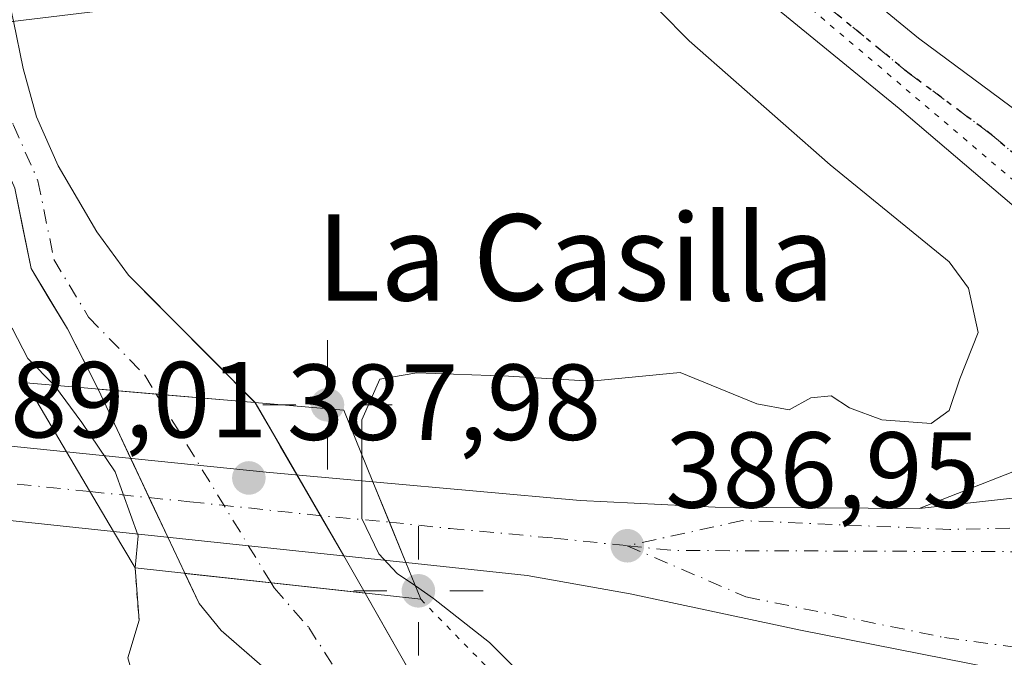
# Model space of a CAD drawing. Units: metres. Extents: x 587040 to 590483, y 4724352 to 4726710.
# Drawn here: x 587470 to 587562, y 4725686 to 4725745 of the extents above; entities that cross this region are included whole.
import ezdxf
from ezdxf.enums import TextEntityAlignment as Align

# ---------------------------------------------------------------- set-up
doc = ezdxf.new("R2010")
doc.units = ezdxf.units.M
doc.header["$MEASUREMENT"] = 0
doc.linetypes.add('DGN Style 4', pattern=[2.6384748266838614, 1.318413404963828, -0.6592067024819142, 0.001648016756204785, -0.6592067024819142])
doc.linetypes.add('DGN Style 5', pattern=[1.1536117293433497, 0.4944050268614355, -0.6592067024819142])
for name, color, linetype, lineweight in [('Carretera de calzada única Cxs', 7, 'Continuous', 13), ('Carretera de calzada única eje', 7, 'DGN Style 4', 0), ('Corriente natural Cxs', 4, 'Continuous', 13), ('Corriente natural eje', 4, 'DGN Style 4', 0), ('Corriente natural eje oculto', 9, 'DGN Style 4', 0), ('Corriente natural oculto Cxs', 9, 'Continuous', 13), ('Curva de nivel normal', 30, 'Continuous', 0), ('Núcleo urbano CxS', 7, 'Continuous', 0), ('Puente Cxs', 1, 'Continuous', 13), ('Puente esquema', 1, 'DGN Style 5', 0), ('Punto de cota en terreno', 7, 'Continuous', 0), ('Punto geodésico', 7, 'Continuous', 0), ('Ruta', 7, 'DGN Style 5', 30), ('Rótulo de punto de cota en construcción', 7, 'Continuous', 0), ('Rótulo de punto de cota en terreno', 7, 'Continuous', 0), ('Suelo desnudo CxS', 253, 'Continuous', 0), ('Texto cartográfico', 7, 'Continuous', 0), ('Vía pecuaria eje', 92, 'DGN Style 5', 0)]:
    doc.layers.add(name, color=color, linetype=linetype, lineweight=lineweight)
doc.styles.add('Style-Arial', font='txt')

# ---------------------------------------------------------------- blocks, each defined once
blk = doc.blocks.new('*U18')
at = {"layer": 'Núcleo urbano CxS', "color": 7, "linetype": 'Continuous', "lineweight": 0}
blk.add_polyline3d([(587569.9071000004, 4725670.1863, 384.2262000000046), (587536.1557, 4725672.193200001, 382.9483999999939), (587529.1074999999, 4725676.6941, 383.9211000000068), (587510.2501999997, 4725678.349300001, 381.670499999993), (587508.5100999996, 4725680.530099999, 381.7838000000047), (587502.2600999996, 4725691.5001, 383.3092999999935), (587500.2701000003, 4725694.950099999, 383.6524000000064), (587494.3902000003, 4725705.1501, 382.1555999999982), (587492.0702000001, 4725709.170100001, 381.9557999999961), (587480.3000999996, 4725720.9901, 381.7214999999997), (587477.3701, 4725725.030099999, 381.3442000000068), (587473.7901, 4725731.140100001, 381.3473999999987), (587471.7801000001, 4725735.700099999, 381.2212), (587470.5301000001, 4725740.1601, 381.3687000000064), (587469.6238000002, 4725744.5526, 381.5270000000019)], dxfattribs=at)
blk = doc.blocks.new('5PATER')
at = {"layer": 'Suelo desnudo CxS', "linetype": 'Continuous', "lineweight": 0}
h = blk.add_hatch(color=51, dxfattribs=at)
edge = h.paths.add_edge_path()
edge.add_ellipse((0, 0), major_axis=(-0.1095731443231308, -0.1110710700762829), ratio=0.9994222409660322, start_angle=0, end_angle=360)
blk = doc.blocks.new('5PGEO')
at = {"layer": 'Núcleo urbano CxS', "linetype": 'Continuous', "lineweight": 0}
h = blk.add_hatch(color=5, dxfattribs=at)
edge = h.paths.add_edge_path()
edge.add_ellipse((9.672975540161133e-05, -1.615428924560547e-05), major_axis=(-0.1095731434929149, -0.1110710692347192), ratio=0.9994222409660306, start_angle=0, end_angle=360)
at = {"layer": 'Núcleo urbano CxS', "color": 5, "linetype": 'Continuous', "lineweight": 0}
for p, q in [((0, 0.291), (0, 0.6)), ((-0.292, 0), (-0.6, 0)), ((0.291, 0), (0.6, 0)), ((0, -0.291), (0, -0.6))]:
    blk.add_line(p, q, dxfattribs=at)
blk = doc.blocks.new('*U30')
at = {"layer": 'Carretera de calzada única Cxs', "color": 7, "linetype": 'Continuous', "lineweight": 13}
for points in [[(587617.8201000001, 4725707.720100001, 385.1794999999984), (587615.3026999999, 4725705.380799999, 385.2801000000036), (587598.8985000001, 4725702.7349, 385.4622999999993), (587591.9600999998, 4725702.840100001, 385.4875000000029), (587590.7100999998, 4725704.210100001, 385.4857000000048), (587589.2100999998, 4725705.3301, 385.4949000000051), (587587.5500999996, 4725706.170100001, 385.5138000000007), (587585.7600999996, 4725706.710100001, 385.5038000000059), (587583.9200999998, 4725706.9101, 385.5044000000053), (587582.0500999996, 4725706.790100001, 385.5141000000003), (587580.2500999998, 4725706.340100001, 385.5293999999994), (587578.5500999996, 4725705.5801, 385.5553000000073), (587577.0100999996, 4725704.5101, 385.5942000000068), (587575.6700999998, 4725703.210100001, 385.6368999999977), (587574.6001000004, 4725701.6801, 385.6897000000026), (587553.6601, 4725699.360099999, 386.5178000000014), (587566.6001000004, 4725704.420100001, 385.9763999999996), (587571.6700999998, 4725708.270099999, 385.9492000000027), (587572.9200999998, 4725710.420100001, 386.1059999999998), (587573.1401000004, 4725711.6801, 386.3013999999966), (587572.1700999998, 4725715.860099999, 386.4857999999949), (587571.2500999998, 4725718.190099999, 386.6448999999994), (587569.8901000004, 4725720.3301, 386.5954000000056), (587566.6401000004, 4725723.8101, 386.0954999999958), (587551.8000999996, 4725736.460100001, 387.1273999999976), (587537.1401000004, 4725748.470100001, 388.0722999999998), (587533.1201, 4725752.2301, 390.8411999999953), (587536.8810999999, 4725752.6897, 391.8758999999991), (587541.1401000004, 4725753.210100001, 392.0337), (587553.6001000004, 4725742.9901, 387.0126000000019), (587568.8701, 4725731.670100001, 386.4407999999967), (587586.6001000004, 4725718.190099999, 385.6070000000037), (587593.0701000001, 4725712.880100001, 385.442200000005), (587594.3201000001, 4725711.840100001, 385.4054000000033), (587599.2100999998, 4725708.460100001, 385.3987000000052), (587600.6901000004, 4725707.9001, 385.4260000000068), (587605.0500999996, 4725707.2401, 385.3286999999983), (587612.6700999998, 4725707.1801, 385.186600000001)], [(587583.6651, 4725713.9451, 385.4942000000011), (587578.4101, 4725718.2601, 385.6113999999943), (587577.7100999998, 4725717.3201, 385.5942000000068), (587578.1601, 4725712.2601, 385.5350999999937), (587579.2301000003, 4725711.590100001, 385.5252000000037), (587583.4401000004, 4725712.130100001, 385.4949000000051), (587583.6369000003, 4725712.9409, 385.4918000000035)]]:
    blk.add_polyline3d(points, close=True, dxfattribs=at)
blk = doc.blocks.new('*U32')
at = {"layer": 'Carretera de calzada única Cxs', "color": 7, "linetype": 'Continuous', "lineweight": 13}
blk.add_polyline3d([(587565.0500999996, 4725683.640100001, 386.4746000000014), (587542.6401000004, 4725688.0701, 386.7375999999931), (587526.8501000004, 4725691.440099999, 387.9529999999941), (587517.3000999996, 4725693.140100001, 387.4930000000023), (587506.0301000001, 4725694.340100001, 386.545299999998), (587504.5049000002, 4725698.090500001, 386.5645999999979), (587502.9801000003, 4725701.840100001, 386.5016000000033), (587522.1901000004, 4725700.100099999, 386.9912999999942), (587534.7301000003, 4725699.4801, 386.8301000000066), (587553.6601, 4725699.360099999, 386.5178000000014), (587574.6001000004, 4725701.6801, 385.6897000000026)], dxfattribs=at)

msp = doc.modelspace()

# ---------------------------------------------------------------- linework, layer by layer
at = {"layer": 'Carretera de calzada única Cxs', "color": 7, "linetype": 'Continuous', "lineweight": 13, "extrusion": (0.03931039628025672, -0.06638689348100046, 0.9970192942557489), "elevation": -290243.7253808407, "flags": 128}
msp.add_lwpolyline([(2913315.571792915, 3755755.170604227), (2913315.571792915, 3755763.773033981)], dxfattribs=at)
msp.add_lwpolyline([(2913315.571792915, 3755755.170604227), (2913315.571792915, 3755763.773033981)], dxfattribs=at)
at = {"layer": 'Carretera de calzada única Cxs', "color": 7, "linetype": 'Continuous', "lineweight": 13, "extrusion": (-0.09578493445933273, -0.9952478794415318, 0.0175186985177463), "elevation": -4759511.898671005, "flags": 128}
msp.add_lwpolyline([(132051.7590744958, 83781.73513926526), (132070.3730396277, 83776.75817547964), (132080.3236796209, 83779.81284426186)], dxfattribs=at)
at = {"layer": 'Carretera de calzada única Cxs', "color": 7, "linetype": 'Continuous', "lineweight": 13, "extrusion": (0.9263298935283335, 0.3767123865104601, 0.0008403602682093853), "elevation": 2324452.315925144, "flags": 128}
msp.add_lwpolyline([(4156240.700251035, -1566.87632491912), (4156236.652471991, -1566.81332489688), (4156232.603801196, -1566.832624903695)], dxfattribs=at)
msp.add_lwpolyline([(4156240.700251035, -1566.87632491912), (4156236.652471991, -1566.81332489688), (4156232.603801196, -1566.832624903695)], dxfattribs=at)
at = {"layer": 'Carretera de calzada única Cxs', "color": 7, "linetype": 'Continuous', "lineweight": 13, "extrusion": (0.03903663377492476, 0.004324975661708481, 0.9992284202368586), "elevation": 43760.87134011159, "flags": 128}
msp.add_lwpolyline([(4632258.833089584, -1103523.229543563), (4632258.833089584, -1103502.145147683)], dxfattribs=at)
msp.add_lwpolyline([(4632258.833089584, -1103523.229543563), (4632258.833089584, -1103502.145147683)], dxfattribs=at)
at = {"layer": 'Carretera de calzada única Cxs', "color": 7, "linetype": 'Continuous', "lineweight": 13, "extrusion": (0.04425533754239364, -0.004717739782210179, 0.9990091130867408), "elevation": 4091.84376073278, "flags": 128}
msp.add_lwpolyline([(4761346.208043951, -83162.64085778123), (4761346.208043951, -83135.35021005746)], dxfattribs=at)
at = {"layer": 'Carretera de calzada única Cxs', "color": 7, "linetype": 'Continuous', "lineweight": 13}
for points in [[(587541.1401000004, 4725753.210100001, 392.0337), (587553.6001000004, 4725742.9901, 387.0126000000019), (587568.8701, 4725731.670100001, 386.4407999999967), (587586.6001000004, 4725718.190099999, 385.6070000000037), (587593.0701000001, 4725712.880100001, 385.442200000005), (587594.3201000001, 4725711.840100001, 385.4054000000033), (587599.2100999998, 4725708.460100001, 385.3987000000052), (587600.6901000004, 4725707.9001, 385.4260000000068), (587605.0500999996, 4725707.2401, 385.3286999999983), (587612.6700999998, 4725707.1801, 385.186600000001), (587617.8201000001, 4725707.720100001, 385.1794999999984)], [(587553.6601, 4725699.360099999, 386.5178000000014), (587566.6001000004, 4725704.420100001, 385.9763999999996), (587571.6700999998, 4725708.270099999, 385.9492000000027), (587572.9200999998, 4725710.420100001, 386.1059999999998), (587573.1401000004, 4725711.6801, 386.3013999999966), (587572.1700999998, 4725715.860099999, 386.4857999999949), (587571.2500999998, 4725718.190099999, 386.6448999999994), (587569.8901000004, 4725720.3301, 386.5954000000056), (587566.6401000004, 4725723.8101, 386.0954999999958), (587551.8000999996, 4725736.460100001, 387.1273999999976), (587537.1401000004, 4725748.470100001, 388.0722999999998), (587533.1201, 4725752.2301, 390.8411999999953)], [(587052.2999999998, 4725672.718599999, 413.5051999999997), (587068.7301000003, 4725676.9101, 412.8313999999955), (587083.6001000004, 4725680.2301, 412.1946999999927), (587120.1401000004, 4725686.630100001, 410.7345999999961), (587124.1671000002, 4725687.1533, 410.5632000000041), (587125.8202999998, 4725687.4199, 410.502999999997), (587127.2339000005, 4725687.551899999, 410.4486999999936), (587140.0701000001, 4725689.220100001, 410.4109000000026), (587223.5301000001, 4725698.1501, 405.2770000000019), (587320.9101, 4725708.020099999, 397.7443000000058), (587350.9801000003, 4725710.300100001, 395.6298999999999), (587398.3300999999, 4725711.1501, 392.3288999999932), (587411.1700999998, 4725710.7401, 391.5169000000024), (587437.8701, 4725708.340100001, 390.0721999999951), (587474.5500999996, 4725704.610099999, 388.4235999999946)], [(587437.8701, 4725708.340100001, 390.0721999999951), (587474.5500999996, 4725704.610099999, 388.4235999999946), (587478.9200999998, 4725697.2301, 387.7599000000046), (587469.0301000001, 4725698.270099999, 388.6864999999962)], [(587478.9200999998, 4725697.2301, 387.7599000000046), (587469.0301000001, 4725698.270099999, 388.6864999999962), (587410.5701000001, 4725704.340100001, 391.4894000000059), (587400.2100999998, 4725704.360099999, 392.1738000000041), (587394.9200999998, 4725704.610099999, 392.4597000000067), (587351.3501000004, 4725703.890100001, 395.3438000000024), (587321.4801000003, 4725701.640100001, 397.6304999999993), (587225.6700999998, 4725691.920100001, 405.1744000000036), (587225.2461000001, 4725691.874700001, 405.1968000000052)], [(587502.9801000003, 4725701.840100001, 386.5016000000033), (587522.1901000004, 4725700.100099999, 386.9912999999942), (587534.7301000003, 4725699.4801, 386.8301000000066), (587553.6601, 4725699.360099999, 386.5178000000014)], [(587601.7100999998, 4725689.1801, 385.8891000000003), (587594.3901000004, 4725684.300100001, 386.0065999999933), (587590.5500999996, 4725682.4901, 386.2822000000015), (587586.4600999998, 4725681.3301, 387.1108999999997), (587582.2301000003, 4725680.840100001, 387.1162999999942), (587575.8901000004, 4725681.4301, 386.7171999999992), (587565.0500999996, 4725683.640100001, 386.4746000000014), (587542.6401000004, 4725688.0701, 386.7375999999931), (587526.8501000004, 4725691.440099999, 387.9529999999941), (587517.3000999996, 4725693.140100001, 387.4930000000023), (587506.0301000001, 4725694.340100001, 386.545299999998)]]:
    msp.add_polyline3d(points, dxfattribs=at)
msp.add_polyline3d([(587502.9801000003, 4725701.840100001, 386.5016000000033), (587504.5049000002, 4725698.090500001, 386.5645999999979), (587506.0301000001, 4725694.340100001, 386.545299999998), (587478.9200999998, 4725697.2301, 387.7599000000046), (587474.5500999996, 4725704.610099999, 388.4235999999946), (587493.0701000001, 4725702.7401, 383.4474000000046)], close=True, dxfattribs=at)
at = {"layer": 'Carretera de calzada única eje', "color": 7, "linetype": 'DGN Style 4', "lineweight": 0, "extrusion": (0.02054865393294243, -0.09759432748466443, 0.9950141205351613), "elevation": -448743.1813435203, "flags": 128}
msp.add_lwpolyline([(1548576.449303383, 4480840.311639155), (1548580.478321788, 4480839.007171178), (1548619.146030014, 4480830.681035839)], dxfattribs=at)
at = {"layer": 'Carretera de calzada única eje', "color": 7, "linetype": 'DGN Style 4', "lineweight": 0}
for points in [[(587536.8810999999, 4725752.6897, 391.8758999999991), (587536.8901000004, 4725752.6801, 391.8706999999995), (587545.3701, 4725745.7301, 387.0380000000005), (587552.7100999998, 4725739.720100001, 386.8337000000029), (587560.3300999999, 4725734.0601, 386.5742999999929), (587567.7600999996, 4725727.7401, 386.1833999999944)], [(587476.7341, 4725700.921700001, 388.235400000005), (587453.4401000004, 4725703.3101, 389.3513999999996), (587424.2301000003, 4725706.340100001, 390.7670000000071), (587410.8701, 4725707.540100001, 391.5016999999934), (587405.6901000004, 4725707.550100001, 391.7921000000061), (587399.2801000001, 4725707.7601, 392.1588000000047), (587396.6201, 4725707.880100001, 392.3138999999938), (587384.7801000001, 4725707.670100001, 392.9961000000039), (587363.0100999996, 4725707.3101, 394.3034000000043), (587351.1700999998, 4725707.090100001, 395.1811000000016), (587336.1201, 4725705.960100001, 396.3448999999964), (587321.1901000004, 4725704.8301, 397.5044999999955), (587296.8501000004, 4725702.350099999, 399.4039000000048), (587248.9401000004, 4725697.5001, 403.2406000000047), (587236.7801000001, 4725696.2601, 404.2272999999986), (587224.6001000004, 4725695.020099999, 405.0896999999969)], [(587476.7341, 4725700.921700001, 388.235400000005), (587486.0000999998, 4725699.9801, 385.1518000000069), (587499.5500999996, 4725698.540100001, 384.7608999999939), (587504.5049000002, 4725698.090500001, 386.5645999999979)], [(587504.5049000002, 4725698.090500001, 386.5645999999979), (587510.1401000004, 4725697.4901, 387.3234999999986), (587519.7500999998, 4725696.610099999, 387.1637000000046), (587526.5701000001, 4725695.9001, 386.9811999999947)], [(587570.2600999996, 4725697.720100001, 385.9247999999934), (587556.5000999998, 4725697.4101, 386.1637000000046), (587537.2600999996, 4725698.2301, 386.6996000000072), (587526.5701000001, 4725695.9001, 386.9811999999947)], [(587526.5701000001, 4725695.9001, 386.9811999999947), (587537.5800999999, 4725691.1601, 386.7541999999958), (587556.0100999996, 4725687.380100001, 386.5427000000054), (587569.1601, 4725685.5701, 386.3899999999995), (587578.3201000001, 4725684.790100001, 386.3831000000064)]]:
    msp.add_polyline3d(points, dxfattribs=at)
at = {"layer": 'Corriente natural Cxs', "color": 4, "linetype": 'Continuous', "lineweight": 13, "extrusion": (0.08545276911406628, 0.9963422205175053, 6.216900371015883e-05), "elevation": 4758626.420111003, "flags": 128}
msp.add_lwpolyline([(-181503.5882349738, 87.04383660020903), (-181508.9990207101, 85.96823659813396), (-181511.9378761074, 86.15583660193602), (-181518.2145297842, 86.11723659842681)], dxfattribs=at)
at = {"layer": 'Corriente natural Cxs', "color": 4, "linetype": 'Continuous', "lineweight": 13, "extrusion": (0.1091116913305912, 0.9940294955150643, 2.934356484552928e-05), "elevation": 4761580.11077466, "flags": 128}
msp.add_lwpolyline([(-68349.56142216222, 243.9701653573412), (-68357.60866297176, 242.3226653566255), (-68366.3855695753, 243.5868653571748)], dxfattribs=at)
at = {"layer": 'Corriente natural Cxs', "color": 4, "linetype": 'Continuous', "lineweight": 13}
msp.add_polyline3d([(587492.0656000003, 4725709.1746, 381.9563000000053), (587485.8119000001, 4725709.710899999, 381.9949000000051), (587482.8838000001, 4725709.962099999, 381.8073000000004), (587477.4928000001, 4725710.4244, 382.8828999999969), (587477.4901000002, 4725710.4301, 382.8806999999942), (587474.6501000002, 4725716.020099999, 382.4199999999983), (587471.2701000003, 4725721.620100001, 382.6601999999984), (587469.7600999996, 4725729.0801, 381.6432000000059), (587467.5201000003, 4725734.1801, 381.6803999999975), (587466.1401000004, 4725739.100099999, 381.9435999999987), (587465.1364000002, 4725744.01, 381.8772000000026), (587467.3606000004, 4725744.278899999, 381.389599999995), (587469.6238000002, 4725744.5526, 381.5270000000019), (587470.5301000001, 4725740.1601, 381.3687000000064), (587471.7801000001, 4725735.700099999, 381.2212), (587473.7901, 4725731.140100001, 381.3473999999987), (587477.3701, 4725725.030099999, 381.3442000000068), (587480.3000999996, 4725720.9901, 381.7214999999997)], close=True, dxfattribs=at)
for points in [[(587469.6238000002, 4725744.5526, 381.5270000000019), (587470.5301000001, 4725740.1601, 381.3687000000064), (587471.7801000001, 4725735.700099999, 381.2212), (587473.7901, 4725731.140100001, 381.3473999999987), (587477.3701, 4725725.030099999, 381.3442000000068), (587480.3000999996, 4725720.9901, 381.7214999999997), (587492.0656000003, 4725709.1746, 381.9563000000053)], [(587477.4928000001, 4725710.4244, 382.8828999999969), (587477.4901000002, 4725710.4301, 382.8806999999942), (587474.6501000002, 4725716.020099999, 382.4199999999983), (587471.2701000003, 4725721.620100001, 382.6601999999984), (587469.7600999996, 4725729.0801, 381.6432000000059), (587467.5201000003, 4725734.1801, 381.6803999999975), (587466.1401000004, 4725739.100099999, 381.9435999999987), (587465.1364000002, 4725744.01, 381.8772000000026)], [(587492.6901000004, 4725684.720100001, 381.8764999999985), (587490.8002000004, 4725686.3851, 382.1445999999996), (587488.9101, 4725688.050100001, 382.3466999999946), (587486.8601000002, 4725690.530099999, 382.8010999999969), (587485.5385999996, 4725693.332000001, 383.6919000000053), (587493.5378000002, 4725692.454, 382.0443999999989), (587502.2622999996, 4725691.496300001, 383.3086000000039), (587504.3433999997, 4725687.843400001, 382.5019999999931), (587506.4267999995, 4725684.186799999, 382.0529999999999)], [(587534.8435000004, 4725646.876800001, 380.7972000000009), (587532.2401000002, 4725649.1501, 380.912599999996), (587528.8881000001, 4725652.516100001, 381.0302999999985), (587525.5361000003, 4725655.882099999, 381.2155999999959), (587522.1842, 4725659.2481, 381.1165000000037), (587518.8322000002, 4725662.6141, 380.6882000000041), (587515.4802000001, 4725665.9801, 380.8896999999997), (587512.8267999999, 4725668.223400001, 380.8169000000053), (587510.1734999996, 4725670.466800001, 381.0822999999946), (587507.5201000003, 4725672.710100001, 380.9857000000048), (587504.8186999997, 4725674.9068, 381.2462999999989), (587502.1172000002, 4725677.103599999, 381.1836999999941), (587499.4157999996, 4725679.3003, 381.4725999999937), (587498.2600999996, 4725680.2401, 381.4793000000063), (587495.4752000002, 4725682.4801, 381.5391999999993), (587492.6901000004, 4725684.720100001, 381.8764999999985), (587490.8002000004, 4725686.3851, 382.1445999999996), (587488.9101, 4725688.050100001, 382.3466999999946), (587486.8601000002, 4725690.530099999, 382.8010999999969), (587485.5385999996, 4725693.332000001, 383.6919000000053)], [(587502.2622999996, 4725691.496300001, 383.3086000000039), (587504.3433999997, 4725687.843400001, 382.5019999999931), (587506.4267999995, 4725684.186799999, 382.0529999999999), (587508.5100999996, 4725680.530099999, 381.7838000000047), (587510.2501999997, 4725678.349300001, 381.670499999993), (587511.5900999998, 4725676.670100001, 381.4455000000016), (587514.1667999999, 4725674.4901, 381.2648999999947), (587516.7434, 4725672.3101, 381.1227000000072), (587519.3201000001, 4725670.130100001, 381.2357999999949), (587522.6781000001, 4725666.7601, 381.3894), (587526.0361000003, 4725663.390100001, 381.4903999999952), (587529.3942, 4725660.020099999, 381.5872999999993), (587532.7522, 4725656.6501, 381.4725000000035), (587536.1102, 4725653.280099999, 381.4744999999967), (587538.6368000006, 4725651.0701, 381.3592999999965), (587541.1634999998, 4725648.860099999, 381.2416999999987)]]:
    msp.add_polyline3d(points, dxfattribs=at)
at = {"layer": 'Corriente natural eje', "color": 4, "linetype": 'DGN Style 4', "lineweight": 0}
for points in [[(587467.3606000004, 4725744.278899999, 381.389599999995), (587468.3201000001, 4725739.630100001, 381.3944999999949), (587469.6300999997, 4725734.9301, 381.4303000000073), (587471.9101, 4725729.7601, 381.1741000000038), (587473.3901000004, 4725722.440099999, 381.957699999999), (587476.6101000002, 4725717.110099999, 381.5831000000035), (587481.8201000001, 4725711.710100001, 381.5835999999982), (587482.8838000001, 4725709.962099999, 381.8073000000004)], [(587493.5378000002, 4725692.454, 382.0443999999989), (587493.8201000001, 4725691.9901, 382.0369000000064), (587497.0201000003, 4725688.3301, 381.7060000000056), (587501.5500999996, 4725681.200099999, 381.4208000000072), (587508.9501, 4725674.440099999, 381.1974999999948), (587517.0000999998, 4725667.620100001, 380.6152000000002), (587533.7801000001, 4725650.780099999, 380.792300000001), (587538.0981000002, 4725647.0053, 380.4021999999969)]]:
    msp.add_polyline3d(points, dxfattribs=at)
at = {"layer": 'Corriente natural eje oculto', "color": 9, "linetype": 'DGN Style 4', "lineweight": 0, "extrusion": (-0.006013443176430283, 0.009882106670896257, 0.9999330889959133), "elevation": 43548.9567552228, "flags": 128}
msp.add_lwpolyline([(587474.5566243448, 4725510.349592997), (587485.211857549, 4725492.840638049)], dxfattribs=at)
at = {"layer": 'Corriente natural oculto Cxs', "color": 9, "linetype": 'Continuous', "lineweight": 13, "extrusion": (0.08545276911406628, 0.9963422205175053, 6.216900371015883e-05), "elevation": 4758626.420111003, "flags": 128}
msp.add_lwpolyline([(-181503.5882349738, 87.04383660020903), (-181508.9990207101, 85.96823659813396), (-181511.9378761074, 86.15583660193602), (-181518.2145297842, 86.11723659842681)], dxfattribs=at)
at = {"layer": 'Corriente natural oculto Cxs', "color": 9, "linetype": 'Continuous', "lineweight": 13, "extrusion": (0.8662302391875145, 0.4996450280333287, 0.0001366700984532249), "elevation": 2870080.538464668, "flags": 128}
msp.add_lwpolyline([(3800014.734548017, -10.2978897561182), (3800010.086979509, -10.0986901312059), (3800007.005537535, -9.669890036248717), (3800002.633678887, -9.159389886793406), (3799998.318492097, -8.601789740276786), (3799998.313518194, -8.60178974261413), (3799994.330730227, -8.944889742542614), (3799994.326339333, -8.945589743489961)], dxfattribs=at)
at = {"layer": 'Corriente natural oculto Cxs', "color": 9, "linetype": 'Continuous', "lineweight": 13, "extrusion": (0.1091116913305912, 0.9940294955150643, 2.934356484552928e-05), "elevation": 4761580.11077466, "flags": 128}
msp.add_lwpolyline([(-68349.56142216222, 243.9701653573412), (-68357.60866297176, 242.3226653566255), (-68366.3855695753, 243.5868653571748)], dxfattribs=at)
at = {"layer": 'Corriente natural oculto Cxs', "color": 9, "linetype": 'Continuous', "lineweight": 13}
msp.add_polyline3d([(587492.0656000003, 4725709.1746, 381.9563000000053), (587494.3901000004, 4725705.1501, 382.1554999999935), (587495.9291000003, 4725702.4805, 382.5843000000023), (587498.1124999998, 4725698.6929, 383.0948000000063), (587500.2675999999, 4725694.954399999, 383.6524000000064), (587500.2701000003, 4725694.950099999, 383.6524000000064), (587502.2600999996, 4725691.5001, 383.3092999999935), (587502.2622999996, 4725691.496300001, 383.3086000000039), (587493.5378000002, 4725692.454, 382.0443999999989), (587485.5385999996, 4725693.332000001, 383.6919000000053), (587485.5301000001, 4725693.350099999, 383.6995000000024), (587483.9501, 4725696.690099999, 385.1477000000014), (587483.9482000005, 4725696.6941, 385.1493999999948), (587482.2198000001, 4725700.3643, 385.3727999999974), (587480.5033, 4725704.009, 385.0500000000029), (587479.2500999998, 4725706.670100001, 384.3001999999979), (587477.4928000001, 4725710.4244, 382.8828999999969), (587482.8838000001, 4725709.962099999, 381.8073000000004), (587485.8119000001, 4725709.710899999, 381.9949000000051)], close=True, dxfattribs=at)
msp.add_polyline3d([(587485.5385999996, 4725693.332000001, 383.6919000000053), (587485.5301000001, 4725693.350099999, 383.6995000000024), (587483.9501, 4725696.690099999, 385.1477000000014), (587483.9482000005, 4725696.6941, 385.1493999999948), (587482.2198000001, 4725700.3643, 385.3727999999974), (587480.5033, 4725704.009, 385.0500000000029), (587479.2500999998, 4725706.670100001, 384.3001999999979), (587477.4928000001, 4725710.4244, 382.8828999999969)], dxfattribs=at)
at = {"layer": 'Curva de nivel normal', "color": 30, "linetype": 'Continuous', "lineweight": 0, "elevation": 385, "flags": 128}
for points in [[(587501.9400000004, 4725704.3939), (587501.9400000004, 4725704.398399999), (587501.9400000004, 4725707.5801), (587503.6100000005, 4725711.340100001), (587507.04, 4725711.950099999), (587515.54, 4725711.630100001), (587523.1900000004, 4725711.1601), (587531.4699999997, 4725711.960100001), (587538.5999999996, 4725709.0601), (587541.5999999996, 4725708.5101), (587543.5999999996, 4725709.610099999), (587545.5, 4725709.800100001), (587547.2000000002, 4725708.6801), (587550.1699999999, 4725707.5701), (587554.75, 4725707.2401), (587556.4299999997, 4725708.440099999), (587557.4299999997, 4725711.380100001), (587559.1200000001, 4725715.6801), (587558.2300000004, 4725719.800100001), (587556.4299999997, 4725722.2501), (587545.3799999999, 4725731.2401), (587532.3200000003, 4725742.7501), (587524.0499999998, 4725751.130100001)], [(587455.3399999999, 4725742.8201), (587455.7699999996, 4725741.720100001), (587458.2999999998, 4725730.5801), (587459.1506000003, 4725728.226500001), (587460.9600000001, 4725723.220100001), (587463.9100000003, 4725719.4301), (587467.54, 4725717.6501), (587469.5499999998, 4725716.020099999), (587470.9800000004, 4725713.280099999), (587473.4500000002, 4725710.770099999)], [(587473.4500000002, 4725710.770099999), (587475.9633, 4725707.327099999), (587479.0721000005, 4725702.763), (587481.1887999997, 4725696.809800001), (587480.9101, 4725693.8402)], [(587506.9199999999, 4725692.170100001), (587505.2300000004, 4725693.3101), (587503.5199999996, 4725695.140100001), (587501.9500000002, 4725698.440099999), (587501.9400000004, 4725704.385600001), (587501.9400000004, 4725704.390100001), (587501.9400000004, 4725704.3939)], [(587480.9101, 4725693.8402), (587481.2801000001, 4725689.000200001), (587480.2400000002, 4725685.4901), (587483.5999999996, 4725673.5701), (587486.9600000001, 4725667.6801), (587488.0199999996, 4725662.3201), (587487.3799999999, 4725653.0101), (587485.7800000003, 4725649.2401), (587484.7300000004, 4725647.020099999)], [(587570.6399999997, 4725674.9801), (587558.8899999997, 4725675.370100001), (587551.8600000005, 4725676.800100001), (587547.0300000003, 4725678.690099999), (587540.8799999999, 4725679.520099999), (587532.1399999997, 4725679.8101), (587525.0800000001, 4725683.340100001), (587519.8099999996, 4725683.9001), (587516.1399999997, 4725684.5801), (587513.7800000003, 4725686.9301), (587508.6100000005, 4725691.020099999), (587506.9199999999, 4725692.170100001)]]:
    msp.add_lwpolyline(points, dxfattribs=at)
at = {"layer": 'Núcleo urbano CxS', "color": 7, "linetype": 'Continuous', "lineweight": 0}
for points in [[(587452.3421999998, 4725778.8466, 382.0720000000001), (587458.5853000004, 4725770.474300001, 381.9458000000013), (587460.8701, 4725767.4101, 382.4587999999931), (587465.3701, 4725760.700099999, 382.3729000000022), (587465.9581000004, 4725759.676899999, 382.3197999999975), (587468.2931000004, 4725755.6141, 382.296199999997), (587468.3701, 4725755.4801, 382.2988999999943), (587469.1700999998, 4725750.5601, 381.9807000000001), (587469.4200999998, 4725745.540100001, 381.5751000000019), (587469.6238000002, 4725744.5526, 381.5270000000019), (587470.5301000001, 4725740.1601, 381.3687000000064), (587471.7801000001, 4725735.700099999, 381.2212), (587473.7901, 4725731.140100001, 381.3473999999987), (587477.3701, 4725725.030099999, 381.3442000000068), (587480.3000999996, 4725720.9901, 381.7214999999997), (587492.0702000001, 4725709.170100001, 381.9557999999961), (587494.3902000003, 4725705.1501, 382.1555999999982), (587500.2701000003, 4725694.950099999, 383.6524000000064), (587502.2600999996, 4725691.5001, 383.3092999999935), (587508.5100999996, 4725680.530099999, 381.7838000000047), (587510.2501999997, 4725678.349300001, 381.670499999993)], [(587469.7600999996, 4725729.0801, 381.6432000000059), (587471.2701000003, 4725721.620100001, 382.6601999999984), (587474.6501000002, 4725716.020099999, 382.4199999999983), (587477.4901000002, 4725710.4301, 382.8806999999942), (587479.2500999998, 4725706.670100001, 384.3001999999979), (587483.9501, 4725696.690099999, 385.1477000000014), (587485.5301999999, 4725693.350099999, 383.6995000000024), (587486.8601000002, 4725690.530099999, 382.8010999999969), (587488.9101, 4725688.050100001, 382.3466999999946), (587492.6902000001, 4725684.720100001, 381.8764999999985), (587498.2600999996, 4725680.2401, 381.4793000000063), (587499.4157999996, 4725679.3003, 381.4725999999937), (587481.0648999996, 4725680.9111, 385.1946000000025), (587480.2144999999, 4725683.015699999, 385.3929999999964), (587464.6996999999, 4725684.4268, 386.3218999999954)], [(587469.7600999996, 4725729.0801, 381.6432000000059), (587471.2701000003, 4725721.620100001, 382.6601999999984), (587474.6501000002, 4725716.020099999, 382.4199999999983), (587477.4901000002, 4725710.4301, 382.8806999999942), (587479.2500999998, 4725706.670100001, 384.3001999999979), (587483.9501, 4725696.690099999, 385.1477000000014), (587485.5301999999, 4725693.350099999, 383.6995000000024), (587486.8601000002, 4725690.530099999, 382.8010999999969), (587488.9101, 4725688.050100001, 382.3466999999946), (587492.6902000001, 4725684.720100001, 381.8764999999985), (587498.2600999996, 4725680.2401, 381.4793000000063), (587499.4157999996, 4725679.3003, 381.4725999999937)]]:
    msp.add_polyline3d(points, dxfattribs=at)
at = {"layer": 'Puente Cxs', "color": 1, "linetype": 'Continuous', "lineweight": 13, "extrusion": (0.08483123799612391, -0.2081111666984833, 0.974419521230687), "elevation": -933254.2414288992, "flags": 128}
msp.add_lwpolyline([(2327848.557154008, 4048148.724625279), (2327848.557154008, 4048144.9455367)], dxfattribs=at)
at = {"layer": 'Puente Cxs', "color": 1, "linetype": 'Continuous', "lineweight": 13, "extrusion": (0.03126733113532554, -0.003432211755135209, 0.9995051645320009), "elevation": 2535.722231241776, "flags": 128}
msp.add_lwpolyline([(4761580.293523772, -68312.24416023615), (4761580.293523771, -68285.56171985902)], dxfattribs=at)
at = {"layer": 'Puente Cxs', "color": 1, "linetype": 'Continuous', "lineweight": 13}
for points in [[(587556.1700999998, 4725757.940099999, 394.6122000000032), (587561.1001000004, 4725754.0601, 393.6585999999952), (587555.9600999998, 4725755.0101, 393.2571000000025), (587541.1401000004, 4725753.210100001, 392.0337), (587533.1201, 4725752.2301, 390.8411999999953), (587423.6201, 4725738.9901, 399.6563000000024), (587423.3701, 4725741.8301, 399.5426000000007), (587422.7801000001, 4725748.9801, 399.4695000000065), (587422.6700999998, 4725750.290100001, 399.3793000000005), (587472.8000999996, 4725756.140100001, 387.6426999999967), (587523.0500999996, 4725762.340100001, 388.1843999999983), (587530.6001000004, 4725763.2601, 390.4845999999961), (587546.8901000004, 4725765.270099999, 394.9397999999928), (587548.2100999998, 4725764.2301, 395.0420000000013)], [(587506.0301000001, 4725694.340100001, 386.545299999998), (587507.4200999998, 4725690.9301, 385.6959999999963), (587480.9101, 4725693.840100001, 386.5353000000032), (587478.9200999998, 4725697.2301, 387.7599000000046), (587474.5500999996, 4725704.610099999, 388.4235999999946), (587470.7801000001, 4725711.0001, 387.4872000000032), (587500.2801000001, 4725708.470100001, 389.4529000000039), (587502.9801000003, 4725701.840100001, 386.5016000000033)]]:
    msp.add_polyline3d(points, close=True, dxfattribs=at)
for points in [[(587556.1700999998, 4725757.940099999, 394.6122000000032), (587561.1001000004, 4725754.0601, 393.6585999999952), (587555.9600999998, 4725755.0101, 393.2571000000025), (587541.1401000004, 4725753.210100001, 392.0337), (587533.1201, 4725752.2301, 390.8411999999953), (587423.6201, 4725738.9901, 399.6563000000024), (587423.3701, 4725741.8301, 399.5426000000007), (587422.7801000001, 4725748.9801, 399.4695000000065), (587422.6700999998, 4725750.290100001, 399.3793000000005), (587472.8000999996, 4725756.140100001, 387.6426999999967), (587523.0500999996, 4725762.340100001, 388.1843999999983), (587530.6001000004, 4725763.2601, 390.4845999999961), (587546.8901000004, 4725765.270099999, 394.9397999999928), (587548.2100999998, 4725764.2301, 395.0420000000013), (587556.1700999998, 4725757.940099999, 394.6122000000032)], [(587480.9101, 4725693.840100001, 386.5353000000032), (587478.9200999998, 4725697.2301, 387.7599000000046), (587474.5500999996, 4725704.610099999, 388.4235999999946), (587470.7801000001, 4725711.0001, 387.4872000000032), (587500.2801000001, 4725708.470100001, 389.4529000000039), (587502.9801000003, 4725701.840100001, 386.5016000000033), (587506.0301000001, 4725694.340100001, 386.545299999998)]]:
    msp.add_polyline3d(points, dxfattribs=at)
at = {"layer": 'Puente esquema', "color": 1, "linetype": 'DGN Style 5', "lineweight": 0, "extrusion": (-0.006850048243950876, 0.08960603646534254, 0.9959537313891782), "elevation": 419811.3932578088, "flags": 128}
msp.add_lwpolyline([(-945982.4792728715, -4648246.097454419), (-945982.4792728715, -4648241.223611582)], dxfattribs=at)
at = {"layer": 'Puente esquema', "color": 1, "linetype": 'DGN Style 5', "lineweight": 0, "extrusion": (-0.7168461258414138, -0.6972060246409855, 0.005949039457721422), "elevation": -3715930.310538028, "flags": 128}
msp.add_lwpolyline([(-2978032.220691448, 22492.31005652045), (-2978021.358811115, 22496.27232663557), (-2978014.011403569, 22497.97295672939)], dxfattribs=at)
at = {"layer": 'Ruta', "color": 7, "linetype": 'DGN Style 5', "lineweight": 30}
msp.add_polyline3d([(587567.7600999996, 4725727.7401, 386.1833999999944), (587560.3300999999, 4725734.0601, 386.5742999999929), (587552.7100999998, 4725739.720100001, 386.8337000000029), (587545.3701, 4725745.7301, 387.0380000000005)], dxfattribs=at)
at = {"layer": 'Suelo desnudo CxS', "color": 253, "linetype": 'Continuous', "lineweight": 0}
for points in [[(587452.3421999998, 4725778.8466, 382.0720000000001), (587458.5853000004, 4725770.474300001, 381.9458000000013), (587460.8701, 4725767.4101, 382.4587999999931), (587465.3701, 4725760.700099999, 382.3729000000022), (587465.9581000004, 4725759.676899999, 382.3197999999975), (587468.2931000004, 4725755.6141, 382.296199999997), (587468.3701, 4725755.4801, 382.2988999999943), (587469.1700999998, 4725750.5601, 381.9807000000001), (587469.4200999998, 4725745.540100001, 381.5751000000019), (587469.6238000002, 4725744.5526, 381.5270000000019), (587470.5301000001, 4725740.1601, 381.3687000000064), (587471.7801000001, 4725735.700099999, 381.2212), (587473.7901, 4725731.140100001, 381.3473999999987), (587477.3701, 4725725.030099999, 381.3442000000068), (587480.3000999996, 4725720.9901, 381.7214999999997), (587492.0702000001, 4725709.170100001, 381.9557999999961), (587494.3902000003, 4725705.1501, 382.1555999999982), (587500.2701000003, 4725694.950099999, 383.6524000000064), (587502.2600999996, 4725691.5001, 383.3092999999935), (587508.5100999996, 4725680.530099999, 381.7838000000047), (587510.2501999997, 4725678.349300001, 381.670499999993)], [(587469.6238000002, 4725744.5526, 381.5270000000019), (587470.5301000001, 4725740.1601, 381.3687000000064), (587471.7801000001, 4725735.700099999, 381.2212), (587473.7901, 4725731.140100001, 381.3473999999987), (587475.5800999999, 4725728.085100001, 381.258600000001), (587477.3701, 4725725.030099999, 381.3442000000068), (587480.3000999996, 4725720.9901, 381.7214999999997), (587483.2426000005, 4725718.0351, 381.8169999999955), (587486.1852000002, 4725715.0801, 382.063599999994), (587489.1277000001, 4725712.1251, 382.0102000000043), (587492.0702000001, 4725709.170100001, 381.9557999999961), (587494.3902000003, 4725705.1501, 382.1555999999982), (587496.3502000002, 4725701.7501, 382.6156999999948), (587498.3101000004, 4725698.350099999, 383.2063999999955), (587500.2701000003, 4725694.950099999, 383.6524000000064), (587502.2600999996, 4725691.5001, 383.3092999999935), (587502.2622999996, 4725691.496300001, 383.3086000000039), (587504.3433999997, 4725687.843400001, 382.5019999999931), (587506.4267999995, 4725684.186799999, 382.0529999999999)], [(587492.6901000004, 4725684.720100001, 381.8764999999985), (587490.8002000004, 4725686.3851, 382.1445999999996), (587488.9101, 4725688.050100001, 382.3466999999946), (587486.8601000002, 4725690.530099999, 382.8010999999969), (587485.5385999996, 4725693.332000001, 383.6919000000053), (587485.5301999999, 4725693.350099999, 383.6995000000024), (587483.9501, 4725696.690099999, 385.1477000000014), (587482.3833999997, 4725700.016799999, 385.3896999999997), (587480.8168000003, 4725703.343400001, 385.2036999999983), (587479.2500999998, 4725706.670100001, 384.3001999999979), (587477.4901000002, 4725710.4301, 382.8806999999942), (587476.0701000001, 4725713.225099999, 382.2370999999985), (587474.6501000002, 4725716.020099999, 382.4199999999983), (587472.9600999998, 4725718.8201, 382.4940999999963), (587471.2701000003, 4725721.620100001, 382.6601999999984), (587470.5151000004, 4725725.350099999, 382.065499999997), (587469.7600999996, 4725729.0801, 381.6432000000059)], [(587469.7600999996, 4725729.0801, 381.6432000000059), (587471.2701000003, 4725721.620100001, 382.6601999999984), (587474.6501000002, 4725716.020099999, 382.4199999999983), (587477.4901000002, 4725710.4301, 382.8806999999942), (587479.2500999998, 4725706.670100001, 384.3001999999979), (587483.9501, 4725696.690099999, 385.1477000000014), (587485.5301999999, 4725693.350099999, 383.6995000000024), (587486.8601000002, 4725690.530099999, 382.8010999999969), (587488.9101, 4725688.050100001, 382.3466999999946), (587492.6902000001, 4725684.720100001, 381.8764999999985), (587498.2600999996, 4725680.2401, 381.4793000000063), (587499.4157999996, 4725679.3003, 381.4725999999937)]]:
    msp.add_polyline3d(points, dxfattribs=at)
at = {"layer": 'Vía pecuaria eje', "color": 92, "linetype": 'DGN Style 5', "lineweight": 0}
msp.add_polyline3d([(587470.1919999998, 4725840.4167, 386.6502000000037), (587487.8965999996, 4725813.373400001, 386.4229999999953), (587498.4025999998, 4725797.4198, 386.4918999999936), (587508.1304000001, 4725783.800899999, 386.6235000000015), (587515.5235000001, 4725773.684, 388.9612999999954), (587528.3641999997, 4725758.897700001, 389.8315000000002), (587542.7614000002, 4725746.4461, 387.0859000000055), (587569.6101000002, 4725723.6831, 385.9974999999977), (587588.2874999996, 4725710.647800001, 385.4110999999975), (587605.7975000005, 4725703.643800001, 385.4084000000003), (587620.1946999999, 4725703.449300001, 385.353099999993), (587643.7359999996, 4725709.285900001, 385.0993000000017), (587680.5070000002, 4725719.791999999, 384.5489999999991), (587716.6945000002, 4725731.6599, 383.6741999999941), (587736.1501000002, 4725742.165899999, 383.1073999999935)], dxfattribs=at)

# ---------------------------------------------------------------- block references
at = {"layer": 'Carretera de calzada única Cxs', "color": 7, "linetype": 'Continuous', "lineweight": 13}
for name in ['*U32', '*U30']:
    msp.add_blockref(name, (0, 0), dxfattribs=at)
at = {"layer": 'Núcleo urbano CxS', "color": 7, "linetype": 'Continuous', "lineweight": 0}
msp.add_blockref('*U18', (0, 0), dxfattribs=at)
at = {"layer": 'Punto de cota en terreno', "color": 7, "linetype": 'Continuous', "lineweight": 0, "xscale": 10, "yscale": 10, "zscale": 10}
for p in [(587491.4699999997, 4725702.189999999, 387.9799999999959), (587526.5800000001, 4725695.9, 386.9499999999971)]:
    msp.add_blockref('5PATER', p, dxfattribs=at)
at = {"layer": 'Punto geodésico', "color": 7, "linetype": 'Continuous', "lineweight": 0, "xscale": 10, "yscale": 10, "zscale": 10}
for p in [(587498.7580662018, 4725708.975288812, 387.9742200000001), (587507.1950804781, 4725691.719314593, 387.5019)]:
    msp.add_blockref('5PGEO', p, dxfattribs=at)

# ---------------------------------------------------------------- texts
at = {"layer": 'Rótulo de punto de cota en construcción', "color": 7, "linetype": 'Continuous', "lineweight": 0, "style": 'Style-Arial'}
msp.add_text('387,98', height=7.000000000000002, dxfattribs=at).set_placement((587494.9978, 4725705.717800001))
at = {"layer": 'Rótulo de punto de cota en terreno', "color": 7, "linetype": 'Continuous', "lineweight": 0, "style": 'Style-Arial'}
for s, p in [('389,01', (587464.0272000004, 4725705.947799999)), ('386,95', (587530.1078000005, 4725699.427800001))]:
    msp.add_text(s, height=7.000000000000002, dxfattribs=at).set_placement(p)
at = {"layer": 'Texto cartográfico', "color": 7, "linetype": 'Continuous', "lineweight": 0, "style": 'Style-Arial'}
msp.add_text('La Casilla', height=8, dxfattribs=at).set_placement((587521.7810365852, 4725722.65015), align=Align.MIDDLE_CENTER)

doc.saveas('drawing.dxf')
